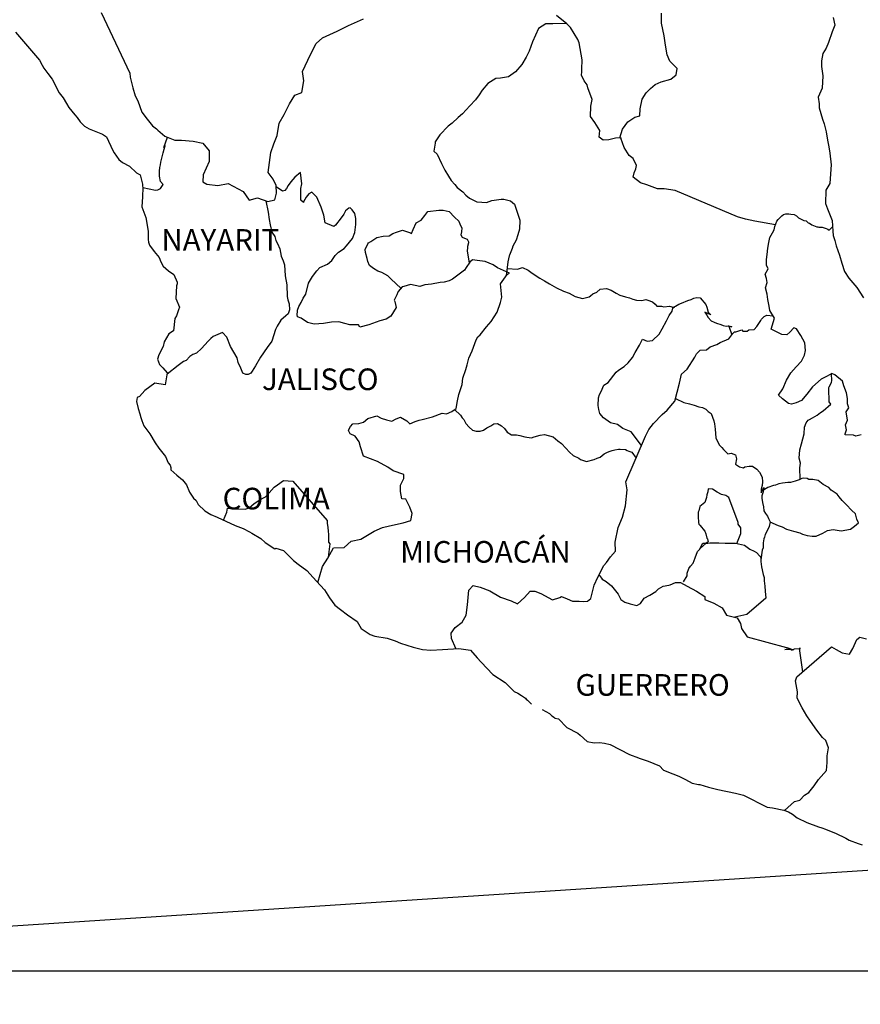
# Model space of a CAD drawing. Units: millimetres. Extents: x 455517 to 457917, y 1729240 to 1731040.
# Drawn here: x 457596 to 457690, y 1730677 to 1730786 of the extents above; entities that cross this region are included whole.
import ezdxf

# ---------------------------------------------------------------- set-up
doc = ezdxf.new("R2010")
doc.units = ezdxf.units.MM
doc.header["$LTSCALE"] = 40
doc.layers.add('Lomo', color=7, linetype='Continuous')
doc.styles.add('ROMANS', font='romans.shx')
picture_1 = doc.add_image_def('image2.jpg', size_in_pixel=(8640, 4460))

msp = doc.modelspace()

# ---------------------------------------------------------------- linework, layer by layer
at = {"layer": 'Lomo', "color": 5, "linetype": 'Continuous'}
for p, q in [((457595.79, 1730785.09), (457598.44, 1730781.98)), ((457598.44, 1730781.98), (457598.74, 1730781.44)), ((457598.74, 1730781.44), (457598.93, 1730781.1)), ((457598.93, 1730781.1), (457599.38, 1730780.51)), ((457599.38, 1730780.51), (457599.86, 1730779.87)), ((457599.86, 1730779.87), (457600.65, 1730778.34)), ((457600.65, 1730778.34), (457601.09, 1730777.79)), ((457601.09, 1730777.79), (457601.44, 1730777.15)), ((457601.44, 1730777.15), (457601.73, 1730776.71)), ((457601.73, 1730776.71), (457602.37, 1730775.92)), ((457602.37, 1730775.92), (457602.62, 1730775.62)), ((457602.62, 1730775.62), (457602.96, 1730775.13)), ((457602.96, 1730775.13), (457603.45, 1730774.64)), ((457603.45, 1730774.64), (457603.99, 1730774.34)), ((457603.99, 1730774.34), (457604.52, 1730774.14)), ((457604.52, 1730774.14), (457605.46, 1730773.75)), ((457605.46, 1730773.75), (457605.9, 1730773.46)), ((457605.9, 1730773.46), (457606.59, 1730771.92)), ((457606.59, 1730771.92), (457606.74, 1730771.68)), ((457606.74, 1730771.68), (457607.27, 1730770.94)), ((457607.27, 1730770.94), (457607.67, 1730770.59)), ((457607.67, 1730770.59), (457608.46, 1730770.2)), ((457608.46, 1730770.2), (457609.24, 1730769.46)), ((457609.24, 1730769.46), (457609.63, 1730769.22)), ((457609.63, 1730769.22), (457609.88, 1730768.18)), ((457609.88, 1730768.18), (457609.88, 1730767.98)), ((457609.88, 1730767.98), (457609.93, 1730767.83)), ((457609.93, 1730767.83), (457609.88, 1730766.8)), ((457609.93, 1730767.83), (457609.93, 1730767.83)), ((457609.88, 1730766.8), (457609.83, 1730765.66)), ((457609.83, 1730765.66), (457610.27, 1730764.48)), ((457610.27, 1730764.48), (457610.52, 1730762.99)), ((457610.52, 1730762.99), (457610.53, 1730762.06)), ((457610.53, 1730762.06), (457610.57, 1730761.76)), ((457610.57, 1730761.76), (457610.67, 1730761.42)), ((457610.67, 1730761.42), (457611.21, 1730760.73)), ((457611.21, 1730760.73), (457611.76, 1730760.04)), ((457611.76, 1730760.04), (457611.95, 1730759.55)), ((457611.95, 1730759.55), (457612.19, 1730759.1)), ((457612.19, 1730759.1), (457612.78, 1730758.56)), ((457612.78, 1730758.56), (457613.37, 1730758.16)), ((457613.37, 1730758.16), (457613.76, 1730757.32)), ((457613.67, 1730756.88), (457613.62, 1730755.5)), ((457613.76, 1730757.13), (457613.67, 1730756.88)), ((457613.76, 1730757.32), (457613.76, 1730757.13)), ((457613.62, 1730755.5), (457614.01, 1730754.51)), ((457613.67, 1730753.58), (457613.48, 1730753.28)), ((457613.91, 1730754.22), (457613.67, 1730753.58)), ((457614.01, 1730754.51), (457613.91, 1730754.22)), ((457613.48, 1730753.28), (457613.33, 1730751.9)), ((457612.84, 1730751.55), (457612.31, 1730750.66)), ((457613.33, 1730751.9), (457612.84, 1730751.55)), ((457612.31, 1730750.66), (457612.21, 1730750.17)), ((457611.71, 1730749.23), (457611.57, 1730748.73)), ((457612.21, 1730750.17), (457611.71, 1730749.23)), ((457611.57, 1730748.73), (457611.77, 1730748.15)), ((457611.77, 1730748.15), (457612.16, 1730747.8)), ((457612.16, 1730747.8), (457612.65, 1730747.21)), ((457612.65, 1730747.21), (457612.41, 1730745.88)), ((457611.28, 1730746.07), (457610.16, 1730745.28)), ((457612.41, 1730745.88), (457611.28, 1730746.07)), ((457610.16, 1730745.28), (457609.57, 1730744.59)), ((457610.16, 1730745.28), (457610.16, 1730745.28)), ((457609.32, 1730744.49), (457609.23, 1730744.05)), ((457609.23, 1730744.05), (457609.42, 1730743.26)), ((457609.57, 1730744.59), (457609.32, 1730744.49)), ((457609.42, 1730743.26), (457609.62, 1730742.67)), ((457609.62, 1730742.67), (457609.72, 1730742.27)), ((457609.72, 1730742.27), (457609.82, 1730741.93)), ((457609.82, 1730741.93), (457610.06, 1730741.34)), ((457610.06, 1730741.34), (457610.7, 1730740.45)), ((457610.7, 1730740.45), (457611.29, 1730739.46)), ((457611.29, 1730739.46), (457611.73, 1730738.87)), ((457611.73, 1730738.87), (457612.47, 1730737.93)), ((457612.47, 1730737.93), (457612.76, 1730737.24)), ((457612.76, 1730737.24), (457612.96, 1730736.95)), ((457612.96, 1730736.95), (457613.06, 1730736.7)), ((457613.06, 1730736.7), (457613.06, 1730736.45)), ((457613.06, 1730736.45), (457613.7, 1730735.86)), ((457613.7, 1730735.86), (457614.34, 1730735.32)), ((457614.34, 1730735.32), (457614.78, 1730734.78)), ((457614.78, 1730734.78), (457615.12, 1730733.98)), ((457615.12, 1730733.98), (457615.57, 1730733.3)), ((457615.57, 1730733.3), (457615.86, 1730733.05)), ((457615.86, 1730733.05), (457616.1, 1730732.61)), ((457616.1, 1730732.61), (457616.84, 1730731.87)), ((457616.84, 1730731.87), (457617.48, 1730731.47)), ((457617.48, 1730731.47), (457618.21, 1730731.17)), ((457618.21, 1730731.17), (457620.18, 1730730.24)), ((457620.18, 1730730.24), (457621.1, 1730729.94)), ((457620.18, 1730730.24), (457620.18, 1730730.24)), ((457621.1, 1730729.94), (457621.79, 1730729.55)), ((457621.79, 1730729.55), (457622.04, 1730729.41)), ((457622.04, 1730729.41), (457623.06, 1730728.81)), ((457623.06, 1730728.81), (457623.51, 1730728.37)), ((457623.51, 1730728.37), (457624.59, 1730727.68)), ((457624.59, 1730727.68), (457624.73, 1730727.73)), ((457624.73, 1730727.73), (457625.57, 1730727.48)), ((457624.73, 1730727.73), (457624.73, 1730727.73)), ((457625.57, 1730727.48), (457626.69, 1730726.35)), ((457626.69, 1730726.35), (457627.18, 1730725.95)), ((457627.18, 1730725.95), (457628.17, 1730725.27)), ((457628.17, 1730725.27), (457628.85, 1730724.47)), ((457628.85, 1730724.47), (457629.25, 1730724.08)), ((457629.25, 1730724.08), (457630.13, 1730723.1)), ((457630.13, 1730723.1), (457630.67, 1730722.21)), ((457630.67, 1730722.21), (457631.26, 1730721.42)), ((457631.26, 1730721.42), (457631.89, 1730720.93)), ((457631.89, 1730720.93), (457632.68, 1730720.34)), ((457632.68, 1730720.34), (457633.76, 1730719.6)), ((457633.76, 1730719.6), (457634.21, 1730718.8)), ((457634.21, 1730718.8), (457635.19, 1730718.16)), ((457635.19, 1730718.16), (457635.73, 1730717.97)), ((457635.73, 1730717.97), (457637.1, 1730717.72)), ((457637.1, 1730717.72), (457637.98, 1730717.43)), ((457637.98, 1730717.43), (457638.57, 1730717.18)), ((457638.57, 1730717.18), (457639.99, 1730716.74)), ((457639.99, 1730716.74), (457641.02, 1730716.49)), ((457641.02, 1730716.49), (457641.95, 1730716.4)), ((457641.95, 1730716.4), (457643.22, 1730716.49)), ((457643.22, 1730716.49), (457645.03, 1730716.59)), ((457645.03, 1730716.59), (457646.36, 1730716.4)), ((457646.36, 1730716.4), (457647.1, 1730715.56)), ((457647.1, 1730715.56), (457647.54, 1730715.07)), ((457647.54, 1730715.07), (457648.82, 1730713.69)), ((457648.82, 1730713.69), (457650.19, 1730712.8)), ((457650.19, 1730712.8), (457651.21, 1730711.81)), ((457651.21, 1730711.81), (457651.61, 1730711.62)), ((457651.61, 1730711.62), (457652, 1730711.37)), ((457651.61, 1730711.62), (457651.61, 1730711.62)), ((457652, 1730711.37), (457652.44, 1730711.07)), ((457652.44, 1730711.07), (457652.54, 1730710.97)), ((457652.54, 1730710.97), (457652.69, 1730710.83)), ((457652.69, 1730710.83), (457653.13, 1730710.39)), ((457654.31, 1730709.79), (457655.14, 1730709.35)), ((457655.14, 1730709.35), (457655.39, 1730709.11)), ((457655.39, 1730709.11), (457655.68, 1730708.91)), ((457655.68, 1730708.91), (457655.73, 1730708.86)), ((457655.73, 1730708.86), (457656.12, 1730708.76)), ((457656.12, 1730708.76), (457657.05, 1730707.82)), ((457657.05, 1730707.82), (457658.28, 1730707.18)), ((457658.28, 1730707.18), (457658.53, 1730706.94)), ((457658.53, 1730706.94), (457659.31, 1730706.25)), ((457659.31, 1730706.25), (457660.09, 1730706.1)), ((457660.09, 1730706.1), (457660.68, 1730706.15)), ((457660.68, 1730706.15), (457661.22, 1730706.05)), ((457661.22, 1730706.05), (457661.86, 1730705.91)), ((457661.86, 1730705.91), (457662.93, 1730705.36)), ((457662.93, 1730705.36), (457664.02, 1730704.82)), ((457664.02, 1730704.82), (457665, 1730704.43)), ((457665, 1730704.43), (457665.09, 1730704.38)), ((457665.09, 1730704.38), (457666.07, 1730704.08)), ((457666.07, 1730704.08), (457667.35, 1730703.54)), ((457667.35, 1730703.54), (457667.79, 1730703.05)), ((457667.79, 1730703.05), (457668.82, 1730702.65)), ((457668.82, 1730702.65), (457669.51, 1730702.41)), ((457669.51, 1730702.41), (457670.25, 1730702.02)), ((457670.25, 1730702.02), (457670.98, 1730701.62)), ((457670.98, 1730701.62), (457671.66, 1730701.47)), ((457671.66, 1730701.47), (457671.81, 1730701.47)), ((457671.81, 1730701.47), (457672.79, 1730701.18)), ((457672.79, 1730701.18), (457673.82, 1730700.93)), ((457673.82, 1730700.93), (457675.78, 1730700.49)), ((457675.78, 1730700.49), (457676.66, 1730700.29)), ((457676.66, 1730700.29), (457679.31, 1730698.97)), ((457679.31, 1730698.97), (457679.9, 1730698.86)), ((457679.9, 1730698.86), (457681.17, 1730698.62)), ((457681.17, 1730698.62), (457681.67, 1730698.42)), ((457681.67, 1730698.42), (457682.11, 1730698.18)), ((457682.11, 1730698.18), (457682.64, 1730697.78)), ((457682.64, 1730697.78), (457683.73, 1730697.24)), ((457683.73, 1730697.24), (457685, 1730696.75)), ((457685, 1730696.75), (457685.39, 1730696.65)), ((457685.39, 1730696.65), (457685.78, 1730696.51)), ((457685.78, 1730696.51), (457686.62, 1730696.16)), ((457686.62, 1730696.16), (457686.91, 1730696.06)), ((457686.91, 1730696.06), (457688.04, 1730695.52)), ((457688.04, 1730695.52), (457688.43, 1730695.27)), ((457688.43, 1730695.27), (457689.41, 1730694.93)), ((457689.41, 1730694.93), (457689.85, 1730694.78))]:
    msp.add_line(p, q, dxfattribs=at)
at = {"layer": 'Lomo', "color": 7, "linetype": 'Continuous'}
for p, q in [((457626.81, 1730768.98), (457626.37, 1730768.44)), ((457627.45, 1730769.48), (457626.81, 1730768.98)), ((457627.6, 1730768.24), (457627.45, 1730769.48)), ((457625.44, 1730767.41), (457624.76, 1730767.91)), ((457626.08, 1730768.05), (457625.88, 1730767.7)), ((457626.37, 1730768.44), (457626.08, 1730768.05)), ((457627.5, 1730767.7), (457627.6, 1730768.24)), ((457625.73, 1730767.5), (457625.44, 1730767.41)), ((457625.88, 1730767.7), (457625.73, 1730767.5)), ((457627.5, 1730767.21), (457627.5, 1730767.7)), ((457627.5, 1730766.42), (457627.5, 1730767.21)), ((457628.09, 1730766.76), (457627.8, 1730766.22)), ((457628.39, 1730767.11), (457628.09, 1730766.76)), ((457628.73, 1730767.31), (457628.39, 1730767.11)), ((457629.27, 1730766.76), (457628.73, 1730767.31)), ((457629.76, 1730765.63), (457629.27, 1730766.76)), ((457627.8, 1730766.17), (457627.5, 1730766.42)), ((457627.8, 1730766.22), (457627.8, 1730766.17)), ((457630.05, 1730764.74), (457629.76, 1730765.63)), ((457630.21, 1730763.9), (457630.05, 1730764.74)), ((457632.27, 1730764.88), (457631.97, 1730764.44)), ((457632.47, 1730765.22), (457632.27, 1730764.88)), ((457632.81, 1730765.52), (457632.47, 1730765.22)), ((457632.96, 1730765.57), (457632.81, 1730765.52)), ((457633.2, 1730765.33), (457632.96, 1730765.57)), ((457633.49, 1730764.93), (457633.2, 1730765.33)), ((457633.6, 1730764.39), (457633.49, 1730764.93)), ((457631.14, 1730763.5), (457630.21, 1730763.9)), ((457631.34, 1730763.65), (457631.14, 1730763.5)), ((457631.97, 1730764.44), (457631.34, 1730763.65)), ((457633.5, 1730762.81), (457633.6, 1730763.7)), ((457633.6, 1730763.7), (457633.6, 1730764.39)), ((457633.25, 1730762.17), (457633.5, 1730762.81)), ((457632.32, 1730761.04), (457632.57, 1730761.33)), ((457632.57, 1730761.33), (457633.25, 1730762.17)), ((457630.95, 1730759.71), (457631.29, 1730760.25)), ((457631.29, 1730760.25), (457631.68, 1730760.65)), ((457631.68, 1730760.65), (457632.32, 1730761.04)), ((457629.62, 1730758.92), (457630.46, 1730759.32)), ((457630.46, 1730759.32), (457630.95, 1730759.71)), ((457646.27, 1730759.54), (457645.87, 1730758.95)), ((457646.56, 1730759.78), (457646.27, 1730759.54)), ((457647.1, 1730759.73), (457646.56, 1730759.78)), ((457647.99, 1730759.59), (457647.1, 1730759.73)), ((457648.87, 1730759.24), (457647.99, 1730759.59)), ((457649.36, 1730758.89), (457648.87, 1730759.24)), ((457628.78, 1730757.94), (457629.28, 1730758.58)), ((457629.28, 1730758.58), (457629.62, 1730758.92)), ((457645.68, 1730758.65), (457644.35, 1730757.62)), ((457645.87, 1730758.95), (457645.68, 1730758.65)), ((457650.69, 1730758.3), (457649.36, 1730758.89)), ((457649.66, 1730757.12), (457650.4, 1730758.15)), ((457650.4, 1730758.15), (457650.69, 1730758.3)), ((457628.05, 1730755.96), (457628.35, 1730757.2)), ((457628.35, 1730757.2), (457628.78, 1730757.94)), ((457639.69, 1730757.03), (457638.95, 1730756.84)), ((457640.72, 1730756.84), (457639.69, 1730757.03)), ((457641.26, 1730756.99), (457640.72, 1730756.84)), ((457642, 1730757.08), (457641.26, 1730756.99)), ((457642.98, 1730757.27), (457642, 1730757.08)), ((457643.42, 1730757.32), (457642.98, 1730757.27)), ((457643.96, 1730757.47), (457643.42, 1730757.32)), ((457644.35, 1730757.62), (457643.96, 1730757.47)), ((457644.35, 1730757.62), (457644.35, 1730757.62)), ((457649.81, 1730755.64), (457649.66, 1730757.12)), ((457627.76, 1730755.52), (457628.05, 1730755.96)), ((457638.16, 1730755.9), (457637.88, 1730755.31)), ((457638.27, 1730756.2), (457638.16, 1730755.9)), ((457638.32, 1730756.25), (457638.27, 1730756.2)), ((457638.76, 1730756.79), (457638.32, 1730756.25)), ((457638.95, 1730756.84), (457638.76, 1730756.79)), ((457627.26, 1730754.59), (457627.51, 1730755.03)), ((457627.51, 1730755.03), (457627.76, 1730755.52)), ((457637.88, 1730755.31), (457637.92, 1730755.16)), ((457637.92, 1730755.16), (457638.07, 1730754.47)), ((457649.32, 1730753.96), (457649.66, 1730755.05)), ((457649.66, 1730755.05), (457649.81, 1730755.64)), ((457627.07, 1730753.7), (457627.12, 1730754.05)), ((457627.12, 1730753.45), (457627.07, 1730753.7)), ((457627.12, 1730754.19), (457627.26, 1730754.59)), ((457627.12, 1730754.05), (457627.12, 1730754.19)), ((457638.07, 1730754.47), (457637.49, 1730753.54)), ((457648.63, 1730752.93), (457649.32, 1730753.96)), ((457627.51, 1730753.31), (457627.12, 1730753.45)), ((457628.25, 1730752.81), (457627.51, 1730753.31)), ((457628.99, 1730752.62), (457628.25, 1730752.81)), ((457630.02, 1730752.71), (457628.99, 1730752.62)), ((457630.9, 1730752.86), (457630.02, 1730752.71)), ((457631.73, 1730752.91), (457630.9, 1730752.86)), ((457632.37, 1730752.71), (457631.73, 1730752.91)), ((457632.92, 1730752.56), (457632.37, 1730752.71)), ((457633.9, 1730752.56), (457632.92, 1730752.56)), ((457633.9, 1730752.56), (457633.9, 1730752.56)), ((457634.05, 1730752.31), (457633.9, 1730752.56)), ((457635.03, 1730752.56), (457634.05, 1730752.31)), ((457636.26, 1730753), (457635.03, 1730752.56)), ((457636.99, 1730753.2), (457636.26, 1730753)), ((457637.49, 1730753.54), (457636.99, 1730753.2)), ((457648.14, 1730752.34), (457648.63, 1730752.93)), ((457647.16, 1730751.21), (457647.4, 1730751.45)), ((457647.4, 1730751.45), (457648.14, 1730752.34)), ((457646.52, 1730749.68), (457646.96, 1730750.91)), ((457646.96, 1730750.91), (457647.16, 1730751.21)), ((457646.17, 1730748.84), (457646.52, 1730749.68)), ((457645.98, 1730748.1), (457646.17, 1730748.84)), ((457645.5, 1730746.62), (457645.83, 1730747.6)), ((457645.83, 1730747.6), (457645.98, 1730748.1)), ((457645.05, 1730744.8), (457645.4, 1730745.93)), ((457645.4, 1730745.93), (457645.5, 1730746.62)), ((457644.76, 1730743.27), (457644.9, 1730744.11)), ((457644.9, 1730744.11), (457645.05, 1730744.8)), ((457642.11, 1730742.34), (457643.18, 1730742.73)), ((457643.18, 1730742.73), (457643.68, 1730742.68)), ((457643.68, 1730742.68), (457644.27, 1730742.93)), ((457644.27, 1730742.93), (457644.76, 1730743.27)), ((457633.02, 1730741.27), (457633.27, 1730741.56)), ((457633.27, 1730741.56), (457633.95, 1730741.61)), ((457633.95, 1730741.61), (457634.45, 1730741.76)), ((457634.45, 1730741.76), (457634.94, 1730742.15)), ((457634.94, 1730742.15), (457635.92, 1730742.45)), ((457635.92, 1730742.45), (457636.41, 1730742.2)), ((457636.41, 1730742.2), (457637, 1730742)), ((457637, 1730742), (457637.59, 1730741.85)), ((457637.59, 1730741.85), (457638.08, 1730742.1)), ((457638.08, 1730742.1), (457638.57, 1730742.3)), ((457638.57, 1730742.3), (457639.26, 1730741.9)), ((457639.26, 1730741.9), (457639.6, 1730741.56)), ((457639.6, 1730741.56), (457640.19, 1730741.8)), ((457640.19, 1730741.8), (457640.64, 1730741.95)), ((457640.64, 1730741.95), (457640.97, 1730742.05)), ((457640.97, 1730742.05), (457642.11, 1730742.34)), ((457632.78, 1730740.82), (457632.88, 1730741.02)), ((457632.98, 1730740.43), (457632.78, 1730740.82)), ((457632.88, 1730741.02), (457633.02, 1730741.27)), ((457633.51, 1730740.18), (457632.98, 1730740.43)), ((457633.96, 1730739.54), (457633.51, 1730740.18)), ((457634.11, 1730739), (457633.96, 1730739.54)), ((457634.45, 1730737.96), (457634.11, 1730739)), ((457636.02, 1730737.37), (457634.45, 1730737.96)), ((457637.15, 1730736.73), (457636.02, 1730737.37)), ((457637.74, 1730736.33), (457637.15, 1730736.73)), ((457638.92, 1730735.93), (457637.74, 1730736.33)), ((457624.88, 1730734.78), (457625.56, 1730735.27)), ((457625.56, 1730735.27), (457626.59, 1730735.17)), ((457626.59, 1730735.17), (457630.43, 1730730.83)), ((457638.57, 1730734.75), (457638.92, 1730735.5)), ((457638.92, 1730735.5), (457638.92, 1730735.93)), ((457623.55, 1730733.45), (457623.99, 1730733.89)), ((457623.99, 1730733.89), (457624.53, 1730734.53)), ((457624.53, 1730734.53), (457624.88, 1730734.78)), ((457638.57, 1730734.02), (457638.57, 1730734.75)), ((457638.72, 1730733.22), (457638.57, 1730734.02)), ((457622.27, 1730732.66), (457622.86, 1730733.06)), ((457622.86, 1730733.06), (457623.55, 1730733.45)), ((457639.17, 1730733.18), (457638.72, 1730733.22)), ((457639.61, 1730732.28), (457639.17, 1730733.18)), ((457618.89, 1730730.85), (457619.28, 1730731.73)), ((457619.28, 1730731.73), (457619.33, 1730732.17)), ((457619.33, 1730732.17), (457619.97, 1730732.12)), ((457619.97, 1730732.12), (457620.61, 1730732.12)), ((457620.61, 1730732.12), (457621.34, 1730732.07)), ((457621.34, 1730732.07), (457621.78, 1730732.26)), ((457621.78, 1730732.26), (457622.27, 1730732.66)), ((457639.86, 1730731.6), (457639.61, 1730732.28)), ((457630.43, 1730730.83), (457630.43, 1730730.48)), ((457638.87, 1730730.56), (457639.71, 1730730.8)), ((457639.71, 1730730.8), (457639.86, 1730731.6)), ((457630.43, 1730730.48), (457630.48, 1730730.09)), ((457630.48, 1730730.09), (457630.52, 1730729.59)), ((457630.52, 1730729.59), (457630.57, 1730729.29)), ((457634.16, 1730728.75), (457635.63, 1730729.63)), ((457635.63, 1730729.63), (457636.57, 1730730.03)), ((457636.57, 1730730.03), (457637.35, 1730730.22)), ((457637.35, 1730730.22), (457638.87, 1730730.56)), ((457630.57, 1730729.29), (457630.57, 1730729.1)), ((457630.57, 1730729.1), (457630.57, 1730728.41)), ((457632.3, 1730727.81), (457633.08, 1730728.5)), ((457633.08, 1730728.5), (457634.16, 1730728.75)), ((457630.48, 1730726.63), (457631.12, 1730727.76)), ((457630.73, 1730728.21), (457630.54, 1730726.74)), ((457630.57, 1730728.41), (457630.73, 1730728.21)), ((457631.12, 1730727.76), (457632.3, 1730727.81)), ((457629.89, 1730725.7), (457630.48, 1730726.63)), ((457629.37, 1730723.94), (457629.89, 1730725.7))]:
    msp.add_line(p, q, dxfattribs=at)
at = {"layer": 'Lomo'}
msp.add_line((457730.91, 1730694.52), (457518.76, 1730680.77, -3.48), dxfattribs=at)
at = {"layer": 'Lomo', "color": 7, "linetype": 'Continuous'}
for points in [[(457605.29, 1730787.26), (457608.49, 1730780.55), (457608.54, 1730780.1), (457608.83, 1730778.92), (457609.08, 1730778.03), (457609.37, 1730777.44), (457609.81, 1730776.21), (457610.4, 1730775.42), (457611, 1730774.68), (457611.44, 1730774.33), (457611.59, 1730774.18), (457612.37, 1730773.54), (457613.5, 1730773.09), (457614.23, 1730773.09), (457615.51, 1730772.99), (457616.6, 1730772.74), (457617.29, 1730771.9), (457617.29, 1730770.72), (457616.65, 1730769.24), (457616.6, 1730768.46), (457617.04, 1730768.21), (457618.27, 1730768.06), (457619.4, 1730768.26), (457621.07, 1730767.37), (457621.75, 1730766.43), (457622.69, 1730766.67), (457623.82, 1730766.28), (457624.6, 1730766.47), (457624.8, 1730767.21), (457624.75, 1730768.05), (457624.41, 1730768.74), (457623.86, 1730769.48), (457624.16, 1730771.7), (457624.5, 1730772.68), (457624.85, 1730773.62), (457625.09, 1730774.96), (457625.63, 1730775.94), (457626.22, 1730777.12), (457626.81, 1730778.1), (457627.59, 1730778.4), (457627.84, 1730779.68), (457627.69, 1730780.71), (457628.57, 1730782.59), (457629.21, 1730783.82), (457629.9, 1730784.46), (457631.52, 1730785.2), (457632.8, 1730785.83), (457634.46, 1730786.57)], [(457680.23, 1730763.67), (457677.94, 1730764.08), (457676.91, 1730764.32), (457676.03, 1730764.57), (457669.1, 1730767.49), (457667.87, 1730767.69), (457667.13, 1730767.69), (457665.95, 1730768.13), (457665.22, 1730768.33), (457664.43, 1730768.97), (457664.53, 1730769.47), (457664.72, 1730769.91), (457664.78, 1730770.26), (457664.43, 1730771.04), (457663.99, 1730771.39), (457663.4, 1730772.28), (457663.06, 1730773.32), (457663.1, 1730773.36), (457662.46, 1730773.32), (457661.73, 1730773.12), (457661.09, 1730773.07), (457660.65, 1730773.42), (457660.7, 1730774.16), (457660.15, 1730775.04), (457659.66, 1730775.73), (457659.71, 1730776.87), (457659.86, 1730777.61), (457659.37, 1730778.89), (457659.32, 1730779.24), (457658.98, 1730779.68), (457658.67, 1730780.32), (457658.73, 1730780.67), (457658.72, 1730780.96), (457658.77, 1730782), (457658.43, 1730783.92), (457658.28, 1730784.26), (457657.44, 1730785.6), (457657.3, 1730785.75), (457657.05, 1730786), (457655.89, 1730786.95)], [(457662.95, 1730773.35), (457663.25, 1730774.3), (457663.84, 1730775.14), (457664.62, 1730775.63), (457665.17, 1730775.78), (457665.21, 1730776.56), (457665.41, 1730777.65), (457665.85, 1730778.34), (457666.34, 1730778.83), (457666.88, 1730779.28), (457667.52, 1730779.57), (457668.6, 1730779.86), (457669.19, 1730780.36), (457669.29, 1730781.04), (457668.5, 1730781.88), (457668.2, 1730782.58), (457668.01, 1730783.66), (457667.86, 1730784.69), (457667.56, 1730786.08), (457667.56, 1730787.21)], [(457656.96, 1730786.07), (457655.48, 1730786), (457654.7, 1730786), (457653.91, 1730785.51), (457653.57, 1730784.77), (457653.22, 1730784.03), (457652.88, 1730782.99), (457652.54, 1730782.3), (457652.05, 1730781.51), (457651.36, 1730780.68), (457650.58, 1730780.14), (457649.69, 1730779.99), (457649.15, 1730779.94), (457648.26, 1730779.4), (457647.63, 1730778.66), (457647.29, 1730778.12), (457646.89, 1730777.58), (457646.26, 1730776.89), (457645.47, 1730776), (457644.98, 1730775.61), (457644.29, 1730774.97), (457643.85, 1730774.63), (457642.92, 1730773.69), (457642.43, 1730772.9), (457642.43, 1730772.76), (457642.28, 1730771.87), (457642.63, 1730771.52), (457643.12, 1730770.49), (457643.51, 1730769.75), (457643.9, 1730769.1), (457644.2, 1730768.61), (457644.59, 1730768.17), (457644.88, 1730767.82), (457645.48, 1730767.33), (457645.83, 1730766.99), (457646.22, 1730766.64), (457646.61, 1730766.44), (457647.05, 1730766.24), (457647.59, 1730766.19), (457648.13, 1730766.14), (457648.72, 1730766.39), (457649.75, 1730766.54), (457650.05, 1730766.54), (457650.78, 1730766.33), (457651.22, 1730765.99), (457651.42, 1730765.4), (457651.81, 1730764.21), (457651.77, 1730763.18), (457651.62, 1730762.58), (457651.42, 1730761.99), (457651.03, 1730761.31), (457650.98, 1730761.06), (457650.69, 1730760.32), (457650.64, 1730760.22), (457650.49, 1730759.58), (457650.29, 1730758)], [(457609.93, 1730767.83), (457611.35, 1730767.53), (457611.59, 1730767.58), (457611.89, 1730767.72), (457612.18, 1730768.17), (457611.88, 1730768.51), (457611.79, 1730769.1), (457611.79, 1730769.65), (457611.84, 1730770.04), (457611.88, 1730770.34), (457611.93, 1730770.63), (457612.08, 1730771.23), (457612.18, 1730771.67), (457612.42, 1730772.51), (457612.27, 1730772.26), (457612.67, 1730773.42)], [(457623.59, 1730766.36), (457623.87, 1730765.1), (457623.97, 1730764.26), (457624.07, 1730763.67), (457624.26, 1730762.87), (457624.61, 1730762.38), (457624.7, 1730761.94), (457624.91, 1730761.59), (457625.15, 1730761), (457625.3, 1730760.21), (457625.54, 1730759.67), (457625.69, 1730759.22), (457625.74, 1730757.99), (457625.94, 1730757.01), (457625.99, 1730755.72), (457626.04, 1730755.33), (457626.18, 1730754.88), (457626.24, 1730754.24), (457626.09, 1730753.8), (457625.84, 1730753.55), (457625.26, 1730753.07), (457624.87, 1730752.42), (457624.66, 1730752.03), (457624.27, 1730750.75), (457623.74, 1730750.06), (457623, 1730748.98), (457622.46, 1730747.99), (457622.07, 1730747.4), (457621.92, 1730747.2), (457621.63, 1730747.05), (457621.38, 1730747.05), (457621.04, 1730747.2), (457620.84, 1730747.75), (457620.54, 1730748.38), (457620.4, 1730748.88), (457620.05, 1730749.52), (457619.66, 1730750.17), (457619.26, 1730751.2), (457618.77, 1730751.7), (457617.74, 1730751.25), (457617.49, 1730751.05), (457617.21, 1730750.76), (457616.47, 1730749.92), (457615.88, 1730749.43), (457615.48, 1730749.28), (457615.14, 1730749.04), (457614.75, 1730748.59), (457614.46, 1730748.5), (457613.87, 1730748.06), (457612.63, 1730747.09)], [(457638.62, 1730756.62), (457637.53, 1730757.63), (457637.14, 1730758.02), (457636.5, 1730758.37), (457636.05, 1730758.52), (457635.56, 1730758.81), (457635.12, 1730759.16), (457634.93, 1730759.61), (457634.87, 1730759.95), (457634.68, 1730760.59), (457634.63, 1730760.94), (457634.92, 1730761.58), (457635.02, 1730761.68), (457635.27, 1730761.82), (457635.95, 1730762.26), (457636.64, 1730762.42), (457637.32, 1730762.46), (457637.72, 1730762.7), (457638.11, 1730762.85), (457638.8, 1730763.1), (457639.24, 1730762.95), (457639.69, 1730762.8), (457639.78, 1730762.7), (457639.98, 1730763.15), (457640.32, 1730763.89), (457640.87, 1730764.18), (457641.26, 1730764.72), (457641.6, 1730765.16), (457642.83, 1730765.31), (457643.32, 1730765.31), (457643.96, 1730765.16), (457644.55, 1730764.52), (457645.04, 1730764.08), (457645.19, 1730763.68), (457645.38, 1730763.34), (457645.33, 1730762.89), (457645.28, 1730762.55), (457645.43, 1730762.3), (457645.68, 1730762.2), (457645.97, 1730762.1), (457646.12, 1730761.8), (457646.12, 1730761.66), (457646.02, 1730761.26), (457646.02, 1730761.11), (457645.97, 1730760.77), (457646.2, 1730759.43)], [(457689.74, 1730740.34), (457689.16, 1730740.19), (457688.91, 1730740.29), (457687.97, 1730740.35), (457687.97, 1730740.44), (457688.12, 1730740.88), (457688.03, 1730741.43), (457688.22, 1730741.97), (457688.07, 1730742.91), (457688.37, 1730743.35), (457688.22, 1730743.79), (457688.22, 1730744.39), (457688.22, 1730744.39), (457688.12, 1730745.02), (457687.83, 1730745.77), (457687.68, 1730746.31), (457686.84, 1730747), (457686.49, 1730747.15), (457685.96, 1730746.86), (457685.32, 1730746.51), (457684.34, 1730745.68), (457683.7, 1730744.84), (457683.11, 1730744.15), (457682.52, 1730743.9), (457682.03, 1730743.75), (457681.69, 1730743.81), (457681, 1730744.35), (457680.55, 1730744.74), (457681.05, 1730745.43), (457681.44, 1730746.42), (457681.93, 1730747.21), (457682.52, 1730747.89), (457683.11, 1730748.54), (457683.45, 1730749.18), (457683.55, 1730749.71), (457683.5, 1730750.55), (457683.06, 1730751.39), (457682.56, 1730752.13), (457682.27, 1730752.23), (457681.83, 1730751.74), (457681.49, 1730751.45), (457680.94, 1730751.5), (457679.77, 1730752.09), (457680.11, 1730753.32), (457679.61, 1730754.16), (457679.52, 1730754.65), (457679.37, 1730755.39), (457679.32, 1730755.98), (457679.12, 1730756.68), (457679.32, 1730757.27), (457679.22, 1730757.71), (457679.08, 1730758.21), (457679.42, 1730758.79), (457679.22, 1730759.19), (457679.22, 1730759.84), (457679.32, 1730760.37), (457679.37, 1730761.07), (457679.51, 1730761.7), (457679.61, 1730762.25), (457679.9, 1730762.79), (457680.1, 1730763.13), (457680.15, 1730763.48), (457680.39, 1730764.07), (457680.54, 1730764.26), (457680.79, 1730764.51), (457680.94, 1730764.66), (457681.13, 1730764.81), (457681.38, 1730764.91), (457681.72, 1730764.91), (457681.92, 1730764.86), (457682.31, 1730764.81), (457682.56, 1730764.66), (457682.8, 1730764.46), (457683.39, 1730764.16), (457683.64, 1730764.12), (457683.73, 1730764.06), (457683.88, 1730763.91), (457684.03, 1730763.87), (457684.28, 1730763.67), (457684.81, 1730763.47), (457684.92, 1730763.47), (457685.06, 1730763.42), (457685.41, 1730763.42), (457685.75, 1730763.32), (457685.85, 1730763.27), (457686.04, 1730763.18), (457686.19, 1730763.07), (457686.19, 1730763.07), (457686.58, 1730763.47)], [(457650.4, 1730758.82), (457651.57, 1730758.74), (457652.12, 1730758.94), (457652.75, 1730758.64), (457653.19, 1730758.3), (457654.03, 1730757.75), (457654.57, 1730757.46), (457655.11, 1730757.11), (457655.9, 1730756.66), (457656.68, 1730756.32), (457657.32, 1730756.07), (457657.96, 1730755.72), (457658.8, 1730755.47), (457659.53, 1730755.67), (457659.68, 1730755.77), (457659.92, 1730756.02), (457660.37, 1730756.21), (457660.76, 1730756.51), (457661.44, 1730756.61), (457661.99, 1730756.41), (457662.52, 1730756.07), (457662.92, 1730755.86), (457663.56, 1730755.66), (457664, 1730755.57), (457664.39, 1730755.42), (457664.78, 1730755.32), (457665.37, 1730755.27), (457665.82, 1730755.37), (457666.06, 1730755.31), (457666.56, 1730755.12), (457666.85, 1730754.87), (457667.05, 1730754.63), (457667.58, 1730754.63), (457667.83, 1730754.57), (457668.47, 1730754.63), (457668.86, 1730754.53), (457669.01, 1730754.53), (457668.81, 1730754.43), (457668.81, 1730754.47), (457669.11, 1730754.62), (457669.5, 1730754.87), (457669.8, 1730754.96), (457670.48, 1730755.26), (457670.88, 1730755.36), (457671.17, 1730755.51), (457671.51, 1730755.6), (457671.86, 1730755.55), (457672.5, 1730754.82), (457672.6, 1730754.52), (457672.75, 1730753.98), (457673.03, 1730753.68), (457672.4, 1730753.98), (457672.6, 1730753.63), (457672.75, 1730753.38), (457673.09, 1730752.99), (457673.43, 1730752.84), (457673.67, 1730752.74), (457674.17, 1730752.59), (457674.41, 1730752.5), (457674.76, 1730752.4), (457674.96, 1730752.44), (457675.39, 1730752.34), (457675.39, 1730752.34), (457675.04, 1730752.42), (457675.37, 1730751.44)], [(457644.7, 1730716.58), (457644.24, 1730717.69), (457644.19, 1730718.28), (457644.63, 1730718.92), (457645.42, 1730719.51), (457645.86, 1730720.3), (457646, 1730721.43), (457646.15, 1730723.06), (457646.64, 1730723.6), (457647.42, 1730723.4), (457648.51, 1730723), (457649.68, 1730722.31), (457650.87, 1730721.87), (457651.55, 1730721.57), (457652.34, 1730722.26), (457652.98, 1730722.95), (457653.51, 1730722.95), (457654.15, 1730722.7), (457655.44, 1730722.01), (457656.27, 1730722.25), (457656.46, 1730722.35), (457657.1, 1730722.11), (457657.69, 1730721.85), (457658.43, 1730721.85), (457658.87, 1730721.81), (457659.36, 1730721.85), (457659.7, 1730722.15), (457660.09, 1730723.63), (457660.49, 1730724.51), (457661.17, 1730725.8), (457661.46, 1730726.14), (457661.91, 1730726.78), (457662.45, 1730727.42), (457662.4, 1730728.41), (457662.74, 1730730.03), (457663.23, 1730731.17), (457663.57, 1730732.45), (457663.77, 1730734.23), (457663.62, 1730735.11), (457665.78, 1730740.18), (457666.17, 1730740.93), (457666.66, 1730741.61), (457667.65, 1730742.6), (457668.18, 1730743.09), (457669.06, 1730744.07), (457669.56, 1730746.09), (457669.8, 1730747.07), (457670.43, 1730747.62), (457671.27, 1730748.95), (457671.47, 1730749.35), (457671.87, 1730749.74), (457672.55, 1730749.79), (457672.99, 1730750.13), (457673.73, 1730750.38), (457674.07, 1730750.58), (457675.05, 1730751.02), (457675.49, 1730751.6), (457675.69, 1730751.8), (457675.84, 1730751.8), (457676.48, 1730752), (457676.62, 1730751.85), (457677.07, 1730751.85), (457677.26, 1730752), (457677.85, 1730752.05), (457678.15, 1730752.39), (457678.59, 1730753.03), (457678.69, 1730753.18), (457678.98, 1730753.47), (457679.28, 1730753.62), (457679.97, 1730753.57)], [(457665.35, 1730739.16), (457664.21, 1730740.68), (457663.28, 1730741.03), (457662.69, 1730741.47), (457661.9, 1730741.67), (457661.11, 1730742.21), (457660.72, 1730742.71), (457660.62, 1730743.15), (457660.52, 1730743.59), (457660.57, 1730744.43), (457660.67, 1730744.82), (457660.86, 1730745.17), (457661.16, 1730745.86), (457661.65, 1730746.15), (457662.53, 1730747.29), (457662.78, 1730747.53), (457663.42, 1730747.93), (457663.86, 1730748.32), (457664.35, 1730748.92), (457664.64, 1730749.5), (457665.13, 1730750.29), (457665.47, 1730750.98), (457665.97, 1730750.73), (457666.56, 1730750.83), (457667.29, 1730751.52), (457667.64, 1730752.11), (457668.13, 1730753), (457668.42, 1730753.59), (457668.77, 1730754.08), (457668.81, 1730754.43)], [(457682.99, 1730735.39), (457682.92, 1730736.66), (457683.02, 1730737.2), (457682.87, 1730737.75), (457682.92, 1730738.67), (457683.11, 1730739.32), (457683.41, 1730740.45), (457683.46, 1730741.19), (457683.65, 1730741.68), (457683.85, 1730741.98), (457684, 1730742.03), (457684.34, 1730742.22), (457684.59, 1730742.37), (457684.88, 1730742.52), (457685.22, 1730742.81), (457685.52, 1730743.02), (457686.4, 1730743.75), (457686.21, 1730744), (457686.21, 1730744.39), (457686.16, 1730745.13), (457686.16, 1730745.58), (457686.21, 1730745.68), (457686.45, 1730746.17), (457686.49, 1730746.36), (457686.44, 1730747.12)], [(457669.14, 1730744.37), (457670.05, 1730743.92), (457670.69, 1730743.77), (457671.18, 1730743.63), (457671.72, 1730743.43), (457672.11, 1730743.38), (457672.5, 1730743.18), (457672.75, 1730742.93), (457673.1, 1730742.69), (457673.39, 1730741.9), (457673.44, 1730741.55), (457673.54, 1730740.96), (457673.59, 1730740.02), (457673.98, 1730739.23), (457674.28, 1730738.94), (457674.47, 1730738.69), (457674.92, 1730738.24), (457675.31, 1730738.29), (457675.8, 1730738.1), (457675.9, 1730737.65), (457675.8, 1730737.06), (457676.24, 1730736.77), (457676.68, 1730736.66), (457676.83, 1730736.77), (457677.32, 1730736.86), (457677.66, 1730736.86), (457678.16, 1730736.52), (457678.45, 1730736.17), (457678.75, 1730735.63), (457678.8, 1730735.13), (457678.75, 1730734.69), (457678.65, 1730734.3), (457678.65, 1730733.9), (457678.95, 1730734.49), (457678.85, 1730734), (457678.7, 1730733.56), (457678.7, 1730733.31), (457678.8, 1730732.81), (457678.89, 1730732.32), (457678.95, 1730731.88), (457679.14, 1730731.58), (457679.34, 1730731.29), (457679.44, 1730731.04), (457679.63, 1730730.65), (457679.54, 1730730.15), (457679.29, 1730729.66), (457679.1, 1730729.27), (457679, 1730728.97), (457678.95, 1730728.78), (457678.85, 1730728.33), (457678.85, 1730727.99), (457678.85, 1730727.79), (457678.75, 1730727.5), (457678.61, 1730726.46)], [(457644.57, 1730743.14), (457645.25, 1730742.53), (457645.4, 1730742.24), (457645.59, 1730742.04), (457645.84, 1730741.59), (457646.18, 1730741.2), (457646.58, 1730740.85), (457646.97, 1730740.75), (457647.41, 1730740.75), (457647.8, 1730740.85), (457648.15, 1730741.1), (457648.59, 1730741.34), (457648.93, 1730741.54), (457649.33, 1730741.59), (457649.77, 1730741.34), (457650.11, 1730741.05), (457650.41, 1730740.65), (457650.9, 1730740.35), (457651.44, 1730740.35), (457651.83, 1730740.25), (457652.37, 1730740.11), (457652.62, 1730740.06), (457653.11, 1730740), (457653.41, 1730740.11), (457654.09, 1730740.3), (457654.58, 1730740.39), (457655.52, 1730740.11), (457656.05, 1730739.66), (457656.45, 1730739.36), (457656.94, 1730738.86), (457657.33, 1730738.42), (457657.77, 1730738.02), (457658.37, 1730737.73), (457658.56, 1730737.58), (457659.25, 1730737.38), (457660.09, 1730737.58), (457660.43, 1730737.73), (457660.77, 1730737.87), (457661.21, 1730738.22), (457661.51, 1730738.36), (457661.75, 1730738.47), (457662.09, 1730738.61), (457662.39, 1730738.66), (457662.79, 1730738.76), (457662.88, 1730738.76), (457662.98, 1730738.76), (457663.57, 1730738.71), (457663.77, 1730738.61), (457663.92, 1730738.51), (457664.26, 1730738.41), (457664.74, 1730737.74)], [(457679.61, 1730730.68), (457680.52, 1730730.25), (457680.96, 1730730.11), (457681.45, 1730729.86), (457682.24, 1730729.61), (457682.93, 1730729.46), (457683.22, 1730729.31), (457683.76, 1730729.16), (457684.3, 1730729.06), (457684.74, 1730729.06), (457685.48, 1730729.41), (457686.02, 1730729.7), (457686.66, 1730729.8), (457687.54, 1730729.65), (457688.57, 1730729.84), (457688.57, 1730729.84), (457689.01, 1730730.19), (457689.46, 1730730.54), (457689.26, 1730730.98), (457689.11, 1730731.57), (457688.67, 1730731.97), (457688.13, 1730732.56), (457687.64, 1730733.05), (457687.29, 1730733.45), (457687.1, 1730733.74), (457686.41, 1730734.19), (457686.17, 1730734.48), (457685.53, 1730734.83), (457684.98, 1730735.27), (457684.39, 1730735.37), (457683.95, 1730735.37), (457683.75, 1730735.48), (457683.36, 1730735.52), (457683.17, 1730735.48), (457682.87, 1730735.33), (457682.43, 1730735.18), (457681.89, 1730735.03), (457681.6, 1730735.03), (457681, 1730734.98), (457680.61, 1730734.88), (457680.23, 1730734.74), (457680.02, 1730734.69), (457679.39, 1730734.49), (457678.65, 1730734.05)], [(457675.94, 1730728.26), (457676.39, 1730729.37), (457676.39, 1730730.01), (457676.1, 1730730.41), (457676.1, 1730730.6), (457675.06, 1730733.37), (457674.72, 1730733.61), (457674.23, 1730733.71), (457673.74, 1730733.96), (457673.24, 1730734.31), (457672.76, 1730734.35), (457672.71, 1730734.01), (457672.61, 1730733.66), (457672.56, 1730733.37), (457672.37, 1730732.83), (457671.83, 1730732.38), (457671.83, 1730732.38), (457671.73, 1730731.89), (457671.63, 1730731.75), (457671.63, 1730731.5), (457671.63, 1730731.25), (457671.68, 1730730.61), (457671.73, 1730730.42), (457671.83, 1730730.31), (457672.03, 1730730.02), (457672.17, 1730729.87), (457672.37, 1730729.62), (457672.51, 1730729.33), (457672.61, 1730728.84), (457672.67, 1730728.78), (457672.71, 1730728.59), (457672.77, 1730728.44), (457672.52, 1730728.29), (457671.85, 1730727.71)], [(457670.02, 1730724), (457670.41, 1730724.65), (457670.41, 1730724.95), (457670.6, 1730725.49), (457670.8, 1730725.73), (457671.09, 1730726.07), (457671.09, 1730726.07), (457671.29, 1730726.67), (457671.58, 1730727.36), (457671.78, 1730727.6), (457672.17, 1730728.29), (457672.71, 1730728.29), (457672.95, 1730728.34), (457673.94, 1730728.34), (457674.63, 1730728.29), (457675.17, 1730728.29), (457675.8, 1730728.28), (457676.78, 1730728.08), (457677.38, 1730727.64), (457677.87, 1730727.4), (457678.12, 1730727.25), (457678.51, 1730726.85), (457678.61, 1730726.71), (457678.61, 1730726.26), (457678.66, 1730725.67), (457678.85, 1730724.83), (457678.96, 1730724.49), (457678.96, 1730724.09), (457679.05, 1730723.5), (457679.1, 1730722.96), (457679.15, 1730722.17), (457677.04, 1730720.35), (457675.7, 1730720.07)], [(457660.62, 1730724.76), (457660.73, 1730724.66), (457660.98, 1730724.31), (457661.42, 1730724.02), (457662.01, 1730723.57), (457662.75, 1730722.64), (457663.04, 1730722.05), (457663.49, 1730721.75), (457664.08, 1730721.55), (457664.81, 1730721.36), (457665.25, 1730721.6), (457665.64, 1730722.19), (457666.28, 1730722.53), (457666.92, 1730722.93), (457667.22, 1730723.22), (457667.75, 1730723.51), (457668.39, 1730723.61), (457668.54, 1730723.67), (457669.13, 1730723.91), (457669.67, 1730723.91), (457670.41, 1730723.51), (457671.44, 1730722.97), (457672.37, 1730722.38), (457672.38, 1730722.04), (457673.4, 1730721.64), (457674.29, 1730721.09), (457674.78, 1730720.3), (457675.96, 1730720.01), (457676.35, 1730719.36), (457676.46, 1730718.82), (457677.09, 1730717.88), (457681.46, 1730716.69), (457681.51, 1730716.69), (457682.25, 1730716.44), (457681.27, 1730716.49), (457681.76, 1730716.59), (457682.1, 1730716.4), (457682.01, 1730716.4), (457682.35, 1730716.55), (457683.03, 1730716.59), (457683.03, 1730716.59), (457682.85, 1730716.58), (457683.23, 1730713.99)], [(457681.25, 1730698.59), (457682.36, 1730699.58), (457682.95, 1730699.73), (457683.44, 1730700.28), (457683.93, 1730700.57), (457684.52, 1730701.31), (457685.01, 1730702.04), (457685.89, 1730703.03), (457685.99, 1730703.92), (457685.99, 1730704.66), (457686.14, 1730705.54), (457685.84, 1730706.38), (457685.45, 1730706.68), (457684.81, 1730707.52), (457684.12, 1730708.51), (457683.73, 1730709.1), (457683.18, 1730709.99), (457682.64, 1730711.07), (457682.69, 1730711.76), (457682.45, 1730713), (457682.6, 1730713.44), (457686.47, 1730716.78), (457686.97, 1730716.49), (457687.31, 1730716.29), (457687.65, 1730716.09), (457688.44, 1730715.94), (457688.83, 1730716.59), (457689.12, 1730717.27), (457689.27, 1730717.57), (457689.61, 1730717.86), (457690.35, 1730717.67)]]:
    msp.add_lwpolyline(points, dxfattribs=at)
at = {"layer": 'Lomo', "color": 5, "linetype": 'Continuous'}
msp.add_lwpolyline([(457686.63, 1730786.71), (457686.82, 1730785.88), (457686.54, 1730785.14), (457686.14, 1730783.95), (457685.85, 1730783.3), (457685.51, 1730782.71), (457685.36, 1730781.92), (457685.36, 1730781.28), (457685.51, 1730780.24), (457685.41, 1730778.86), (457684.98, 1730777.88), (457685.08, 1730777.14), (457685.08, 1730776.69), (457685.47, 1730775.41), (457685.66, 1730774.91), (457685.86, 1730774.03), (457686.01, 1730773.09), (457686.16, 1730772.35), (457686.26, 1730771.66), (457686.41, 1730770.33), (457686.36, 1730769.34), (457686.27, 1730768.26), (457685.82, 1730767.52), (457685.78, 1730766.03), (457686.02, 1730765.44), (457686.52, 1730764.16), (457686.62, 1730762.97), (457686.66, 1730762.48), (457686.81, 1730761.94), (457686.96, 1730761.35), (457687.36, 1730760.31), (457687.6, 1730759.43), (457687.89, 1730758.48), (457688.38, 1730757.75), (457689.27, 1730756.71), (457690.01, 1730755.57)], dxfattribs=at)

# ---------------------------------------------------------------- texts
at = {"layer": 'Lomo', "color": 7, "style": 'ROMANS'}
for s, p in [('JALISCO', (457623.18, 1730745.31, -2.32)), ('MICHOACÁN', (457638.53, 1730726.13))]:
    msp.add_text(s, height=2.4, dxfattribs=at).set_placement(p)
at = {"layer": 'Lomo', "color": 7, "char_height": 2.4, "attachment_point": 1, "style": 'ROMANS'}
for s, insert, width in [('\\fArial|b0|i0|c0|p34;NAYARIT', (457612, 1730763.2), 12.0624), ('{\\fArial|b0|i0|c0|p34;COLIMA}', (457618.8, 1730734.45), 12.0624), ('GUERRERO', (457658.01, 1730713.74, 2.32), 25.138)]:
    msp.add_mtext(s, dxfattribs=dict(at, insert=insert, width=width))

# ---------------------------------------------------------------- referenced raster images: frames only (the image files are external)
image = msp.add_image(picture_1, insert=(457518.76, 1730542.73, -3.48), size_in_units=(267.42, 138.04))
image.dxf.flags = 7

doc.saveas('drawing.dxf')
